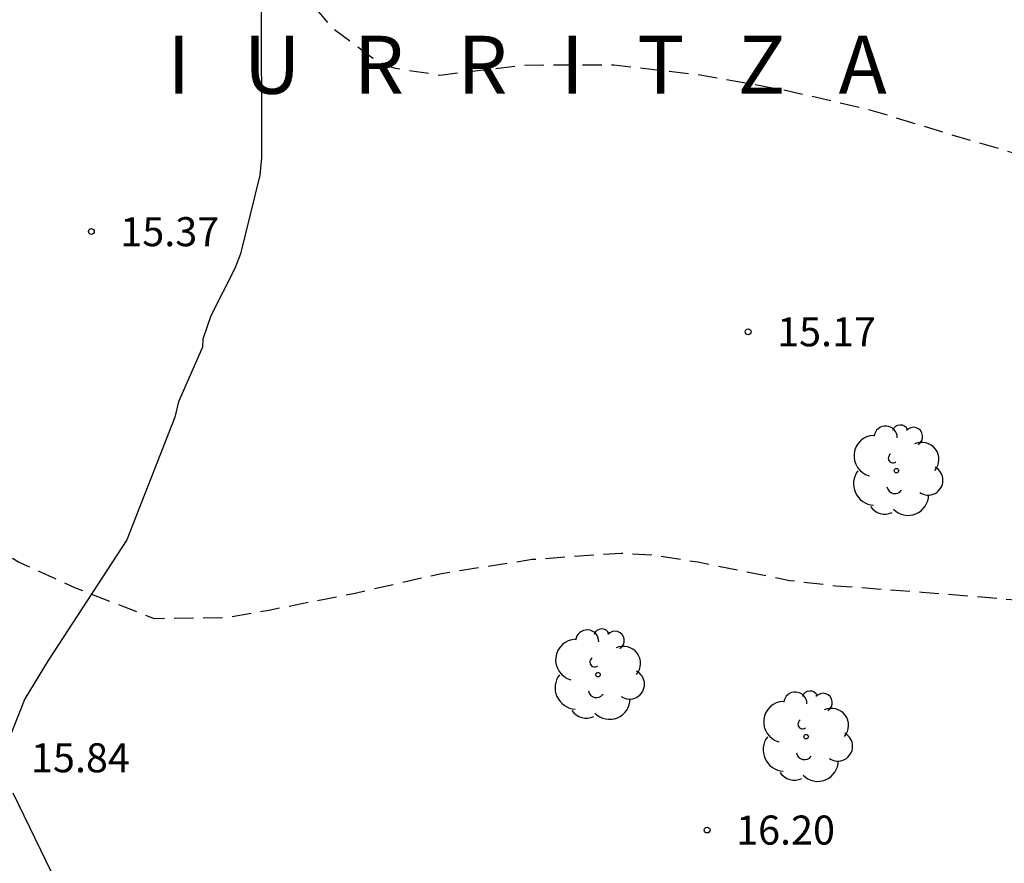
# Model space of a CAD drawing. Units: metres. Extents: x 578543 to 578897, y 4791289 to 4791541.
# Drawn here: x 578772 to 578798, y 4791439 to 4791461 of the extents above; entities that cross this region are included whole.
import ezdxf

# ---------------------------------------------------------------- set-up
doc = ezdxf.new("R2010")
doc.units = ezdxf.units.M
doc.header["$MEASUREMENT"] = 0
doc.linetypes.add('TRAZOS_NORMALES', pattern=[0.75, 0.5, -0.25])
for name, color, linetype in [('020194', 31, 'TRAZOS_NORMALES'), ('020195', 30, 'TRAZOS_NORMALES'), ('020204', 9, 'Continuous'), ('020306', 9, 'Continuous'), ('020308', 9, 'Continuous'), ('100106', 63, 'Continuous'), ('100202', 3, 'Continuous')]:
    doc.layers.add(name, color=color, linetype=linetype)
doc.styles.add('ARIAL', font='arial.ttf', dxfattribs={"height": 1})
doc.styles.add('ARIALI', font='ariali.ttf', dxfattribs={"height": 1})

# ---------------------------------------------------------------- blocks, each defined once
blk = doc.blocks.new('COTAPU')
blk.add_circle((0, 0), 0.075)
blk = doc.blocks.new('ARBOL')
blk.add_circle((0, 0), 0.0587)
for centre, radius, start, end in [((-0.28, 0.855), 0.3, 359.2878, 173.6078), ((0.097, 0.97), 0.21, 23.1565, 160.4665), ((0.438, 0.881), 0.24, 301.578, 139.328), ((-0.564, 0.381), 0.532, 92.28, 254.58), ((0.656, 0.288), 0.443, 319.8556, 114.7656), ((-0.091, 0.321), 0.12, 119.14, 310.56), ((0.819, -0.249), 0.383, 235.5275, 62.0275), ((-0.556, -0.339), 0.555, 142.64, 266.54), ((-0.039, -0.384), 0.21, 189.64, 323.88), ((0.299, -0.624), 0.532, 224.67, 0.24), ((-0.301, -0.676), 0.45, 213.78, 295.32)]:
    blk.add_arc(centre, radius, start, end)

msp = doc.modelspace()

# ---------------------------------------------------------------- linework, layer by layer
at = {"layer": '020194', "elevation": 15.64, "flags": 128}
msp.add_lwpolyline([(578894.192, 4791368.199), (578893.505, 4791369.342), (578892.374, 4791371.529), (578891.772, 4791372.634), (578891.537, 4791372.987), (578891.1, 4791373.428), (578890.173, 4791373.991), (578889.96, 4791374.089), (578889.771, 4791374.203), (578889.652, 4791374.389), (578889.656, 4791374.612), (578889.731, 4791374.803), (578889.838, 4791374.984), (578889.716, 4791375.151), (578889.283, 4791375.141), (578887.15, 4791374.861), (578886.928, 4791374.872), (578885.879, 4791375.125), (578885.691, 4791375.199), (578885.51, 4791375.312), (578885.191, 4791375.604), (578885.039, 4791375.765), (578884.931, 4791375.957), (578884.823, 4791377.043), (578884.667, 4791378.187), (578884.307, 4791379.314), (578883.515, 4791380.826), (578882.996, 4791381.985), (578881.836, 4791383.868), (578881.211, 4791384.941), (578879.949, 4791386.85), (578879.818, 4791387.041), (578878.581, 4791388.529), (578876.999, 4791390.337), (578875.426, 4791391.926), (578874.145, 4791393.125), (578873.363, 4791393.935), (578872.202, 4791394.958), (578872.033, 4791395.081), (578871.656, 4791395.56), (578870.128, 4791397.316), (578868.687, 4791399.013), (578867.965, 4791399.761), (578867.137, 4791400.452), (578865.6, 4791401.882), (578864.828, 4791402.662), (578863.045, 4791404.12), (578862.155, 4791404.778), (578860.999, 4791405.847), (578860.577, 4791406.302), (578858.902, 4791407.625), (578857.178, 4791408.91), (578855.506, 4791409.891), (578854.579, 4791410.387), (578852.557, 4791411.19), (578850.461, 4791412.154), (578848.346, 4791413.171), (578846.343, 4791413.969), (578844.856, 4791414.614), (578843.076, 4791415.844), (578842.885, 4791415.991), (578842.717, 4791416.157), (578841.208, 4791417.918), (578840.877, 4791418.237), (578839.918, 4791418.792), (578839.316, 4791418.968), (578839.093, 4791419.007), (578837.98, 4791419.079), (578836.872, 4791419.34), (578835.818, 4791419.79), (578834.744, 4791420.556), (578834.563, 4791420.642), (578834.369, 4791420.705), (578833.897, 4791420.761), (578833.693, 4791420.761), (578833.49, 4791420.735), (578833.286, 4791420.654), (578832.92, 4791420.398), (578832.77, 4791420.263), (578832.631, 4791420.106), (578832.504, 4791419.922), (578831.405, 4791417.989), (578831.201, 4791417.581), (578830.253, 4791416.043), (578829.094, 4791414.059), (578828.969, 4791413.862), (578828.34, 4791413.212), (578828.168, 4791413.089), (578827.967, 4791412.989), (578827.758, 4791412.921), (578827.549, 4791412.935), (578827.361, 4791413.052), (578827.193, 4791413.203), (578827.066, 4791413.385), (578827.003, 4791413.584), (578826.944, 4791415.789), (578826.999, 4791416.206), (578827.043, 4791416.422), (578827.498, 4791417.628), (578828.201, 4791419.663), (578828.751, 4791421.875), (578828.978, 4791423.637), (578828.989, 4791425.947), (578828.893, 4791426.831), (578828.504, 4791427.681), (578828.384, 4791427.861), (578827.944, 4791428.314), (578827.464, 4791428.723), (578826.708, 4791429.139), (578826.488, 4791429.213), (578826.282, 4791429.253), (578826.093, 4791429.319), (578825.115, 4791429.838), (578824.383, 4791430.334), (578824.217, 4791430.49), (578823.964, 4791430.845), (578822.922, 4791432.755), (578822.234, 4791433.689), (578820.592, 4791435.304), (578819.758, 4791436.021), (578817.847, 4791437.367), (578816.157, 4791438.517), (578814.2, 4791439.669), (578812.232, 4791440.856), (578810.137, 4791441.954), (578809.076, 4791442.426), (578806.802, 4791443.076), (578805.743, 4791443.498), (578803.705, 4791444.498), (578802.628, 4791444.853), (578800.368, 4791445.311), (578798.092, 4791445.53), (578795.789, 4791445.722), (578793.551, 4791445.884), (578792.372, 4791446.023), (578789.987, 4791446.5), (578788.844, 4791446.677), (578788.009, 4791446.73), (578785.71, 4791446.568), (578783.361, 4791446.203), (578781.127, 4791445.694), (578778.899, 4791445.256), (578777.81, 4791445.066), (578775.94, 4791445.04), (578773.88, 4791445.84), (578772.43, 4791446.5), (578769.81, 4791448.11), (578759.33, 4791460.17), (578755.16, 4791464.85), (578754.14, 4791466.1), (578753.03, 4791467.28), (578752.44, 4791467.78), (578750.42, 4791469.16), (578743.59, 4791472.39), (578722.36, 4791480.99), (578708.93, 4791486.04), (578698.62, 4791491.18), (578695.62, 4791492.98), (578693.69, 4791494.07), (578691.77, 4791495.18), (578689.8, 4791496.24), (578688.81, 4791496.81), (578687.23, 4791497.45), (578685.614, 4791498.127), (578683.492, 4791498.967), (578681.435, 4791499.989), (578679.595, 4791501.082), (578677.678, 4791502.251), (578676.632, 4791502.787), (578674.722, 4791503.914), (578672.817, 4791504.983), (578670.833, 4791505.995), (578668.807, 4791507.077), (578666.896, 4791508.201), (578664.972, 4791509.457), (578663.138, 4791510.586), (578661.184, 4791511.859), (578659.427, 4791513.103), (578659.04, 4791513.446), (578657.185, 4791514.955), (578655.449, 4791516.339), (578654.58, 4791517.104), (578653.873, 4791517.914), (578653.232, 4791518.892), (578653.098, 4791519.064), (578652.787, 4791519.341), (578651.216, 4791520.214), (578650.875, 4791520.499), (578650.594, 4791520.832), (578650.466, 4791521.03), (578650.126, 4791522.248), (578649.956, 4791522.648), (578649.861, 4791522.83), (578649.055, 4791523.519), (578647.268, 4791524.77), (578646.375, 4791525.309), (578645.37, 4791526.01), (578643.69, 4791527.38), (578642.02, 4791529.09), (578641.19, 4791530), (578639.56, 4791531.59), (578638.84, 4791532.34), (578638.3, 4791532.79), (578637.57, 4791533.29), (578637.18, 4791533.78), (578636.61, 4791534.72), (578636.33, 4791535.06), (578636.15, 4791535.21), (578634.94, 4791535.87), (578634.06, 4791536.61), (578633.31, 4791537.47), (578632.07, 4791539.31), (578631.32, 4791540.38), (578631.32, 4791540.381)], dxfattribs=at)
at = {"layer": '020195', "elevation": 14.64, "flags": 128}
msp.add_lwpolyline([(578683.856, 4791500.772), (578685.037, 4791500.234), (578687.053, 4791499.314), (578689.12, 4791498.35), (578690.2, 4791497.88), (578692.42, 4791496.88), (578694.44, 4791495.92), (578695.4, 4791495.31), (578696.4, 4791494.57), (578698.27, 4791493.49), (578704.66, 4791489.85), (578714.1, 4791486.08), (578724.22, 4791482.58), (578735.41, 4791478.48), (578752.09, 4791471.23), (578756.12, 4791469.14), (578758.01, 4791471.39), (578759.42, 4791472.09), (578760.69, 4791472.33), (578762.26, 4791472.47), (578763.06, 4791472.49), (578764.63, 4791472.36), (578765.44, 4791472.21), (578766.17, 4791471.97), (578766.97, 4791471.79), (578769.03, 4791470.24), (578769.61, 4791469.59), (578769.83, 4791469.15), (578770.25, 4791467.9), (578770.63, 4791467.37), (578770.79, 4791467.23), (578771.72, 4791466.55), (578772.63, 4791466.01), (578774.7, 4791465.09), (578774.91, 4791465.03), (578775.31, 4791464.82), (578777.02, 4791463.68), (578778.53, 4791462.43), (578779.81, 4791461.16), (578780.52, 4791460.33), (578781.58, 4791459.54), (578781.963, 4791459.331), (578782.167, 4791459.271), (578783.317, 4791459.095), (578785.507, 4791459.353), (578787.815, 4791459.358), (578789.998, 4791459.106), (578792.216, 4791458.714), (578794.406, 4791458.207), (578796.543, 4791457.553), (578798.84, 4791456.885), (578801.063, 4791456.485), (578803.266, 4791455.904), (578805.458, 4791455.202), (578807.572, 4791454.305), (578809.694, 4791453.443), (578810.31, 4791453.207), (578812.363, 4791452.256), (578814.413, 4791451.409), (578816.571, 4791450.579), (578818.653, 4791449.732), (578819.734, 4791449.394), (578820.749, 4791448.972), (578822.595, 4791447.92)], dxfattribs=at)
at = {"layer": '100106', "color": 63, "flags": 128}
for points in [[(578770.06, 4791473.91), (578773.42, 4791470.58), (578775.65, 4791468.53), (578776.31, 4791467.81), (578776.48, 4791467.45), (578776.99, 4791466.11), (578777.26, 4791465.05), (578778.43, 4791462.11), (578778.7, 4791461.19), (578778.71, 4791456.95), (578778.67, 4791456.51), (578778.17, 4791454.47), (578778.02, 4791454.09), (578777.4, 4791452.87), (578777.19, 4791452.27), (578777.18, 4791452.06), (578776.56, 4791450.65), (578776.47, 4791450.25), (578775.23, 4791447.08), (578773.19, 4791443.96), (578772.59, 4791442.97), (578772.25, 4791442.1)], [(578772.28, 4791440.54), (578773.28, 4791438.48)]]:
    msp.add_lwpolyline(points, dxfattribs=at)

# ---------------------------------------------------------------- block references
at = {"layer": '020204'}
for p, rotation in [((578774.31, 4791455.05, 15.37), 359.99), ((578791.291, 4791452.457, 15.168), 359.9987685839998), ((578790.231, 4791439.577, 16.204), 359.9987685839998)]:
    msp.add_blockref('COTAPU', p, dxfattribs=dict(at, rotation=rotation))
at = {"layer": '100202', "rotation": 359.9987685839998}
for p in [(578795.126, 4791448.867), (578787.41, 4791443.595), (578792.79, 4791441.991)]:
    msp.add_blockref('ARBOL', p, dxfattribs=at)

# ---------------------------------------------------------------- texts
at = {"layer": '020306', "style": 'ARIALI'}
msp.add_text('I   U   R   R   I   T   Z   A', height=1.5, rotation=359.9988, dxfattribs=at).set_placement((578776.271, 4791458.61))
at = {"layer": '020308', "style": 'ARIAL'}
for s, rotation, p in [('15.37', 359.99, (578775.06, 4791454.67)), ('15.17', 359.9988, (578792.041, 4791452.082)), ('15.84', 359.99, (578772.75, 4791441.07)), ('16.20', 359.9988, (578790.981, 4791439.202))]:
    msp.add_text(s, height=0.75, rotation=rotation, dxfattribs=at).set_placement(p)

doc.saveas('drawing.dxf')
